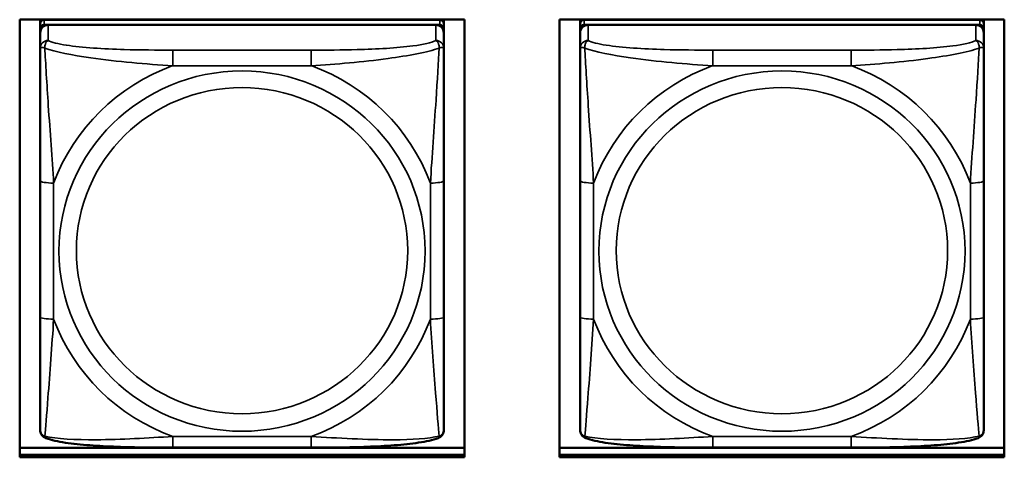
# Model space of a CAD drawing. Units: inches. Extents: x 11.8 to 87.6, y 5.9 to 43.9.
# Drawn here: x 34.4 to 35.8, y 18.8 to 19.5 of the extents above; entities that cross this region are included whole.
import ezdxf

# ---------------------------------------------------------------- set-up
doc = ezdxf.new("R2010")
doc.units = ezdxf.units.IN
doc.header["$MEASUREMENT"] = 0
doc.layers.add('Visible (ANSI)', color=7, linetype='Continuous', lineweight=50)
doc.layers.add('Visible Narrow (ANSI)', color=7, linetype='Continuous', lineweight=35)

msp = doc.modelspace()

# ---------------------------------------------------------------- linework, layer by layer
at = {"layer": 'Visible (ANSI)'}
for p, q in [((34.3827, 19.4687), (35.0333, 19.4687)), ((34.3827, 18.828), (34.3827, 19.4687)), ((34.4127, 19.4627), (34.4127, 19.4687)), ((34.4127, 19.4627), (34.4127, 19.4552)), ((34.9973, 19.4685), (34.4186, 19.4685)), ((34.4393, 19.4685), (34.4393, 19.4687)), ((34.4417, 19.4685), (34.4416, 19.4687)), ((34.9743, 19.4687), (34.9743, 19.4685)), ((34.9767, 19.4687), (34.9767, 19.4685)), ((35.0032, 19.4687), (35.0032, 19.4627)), ((35.0032, 19.4552), (35.0032, 19.4627)), ((35.0333, 19.4687), (35.0333, 18.828)), ((35.1727, 19.4687), (35.8233, 19.4687)), ((35.1727, 18.828), (35.1727, 19.4687)), ((35.2027, 19.4627), (35.2027, 19.4687)), ((35.2027, 19.4627), (35.2027, 19.4552)), ((35.7873, 19.4685), (35.2086, 19.4685)), ((35.2293, 19.4685), (35.2293, 19.4687)), ((35.2317, 19.4685), (35.2316, 19.4687)), ((35.7643, 19.4687), (35.7643, 19.4685)), ((35.7667, 19.4687), (35.7667, 19.4685)), ((35.7932, 19.4687), (35.7932, 19.4627)), ((35.7932, 19.4552), (35.7932, 19.4627)), ((35.8233, 19.4687), (35.8233, 18.828)), ((34.4127, 19.4494), (34.4127, 19.4552)), ((34.4127, 19.4494), (34.4127, 19.4266)), ((34.4186, 19.461), (34.9973, 19.461)), ((34.9914, 19.461), (34.4245, 19.461)), ((35.0032, 19.4552), (35.0032, 19.4494)), ((35.0032, 19.4266), (35.0032, 19.4494)), ((35.2027, 19.4494), (35.2027, 19.4552)), ((35.2027, 19.4494), (35.2027, 19.4266)), ((35.2086, 19.461), (35.7873, 19.461)), ((35.7814, 19.461), (35.2145, 19.461)), ((35.7932, 19.4552), (35.7932, 19.4494)), ((35.7932, 19.4266), (35.7932, 19.4494)), ((34.4127, 19.4266), (34.4127, 19.2329)), ((35.0032, 19.2329), (35.0032, 19.4266)), ((35.2027, 19.4266), (35.2027, 19.2329)), ((35.7932, 19.2329), (35.7932, 19.4266)), ((34.4127, 19.2329), (34.4127, 19.0337)), ((35.0032, 19.0337), (35.0032, 19.2329)), ((35.2027, 19.2329), (35.2027, 19.0337)), ((35.7932, 19.0337), (35.7932, 19.2329)), ((34.4127, 19.0337), (34.4127, 18.8683)), ((35.0032, 18.8683), (35.0032, 19.0337)), ((35.2027, 19.0337), (35.2027, 18.8683)), ((35.7932, 18.8683), (35.7932, 19.0337)), ((34.3827, 18.842), (35.0333, 18.842)), ((34.3827, 18.8315), (35.0333, 18.8315)), ((35.0333, 18.8315), (34.3827, 18.8315)), ((34.8091, 18.8422), (34.6068, 18.8422)), ((35.1727, 18.842), (35.8233, 18.842)), ((35.1727, 18.8315), (35.8233, 18.8315)), ((35.8233, 18.8315), (35.1727, 18.8315)), ((35.5991, 18.8422), (35.3968, 18.8422)), ((35.0333, 18.828), (34.3827, 18.828)), ((35.8233, 18.828), (35.1727, 18.828))]:
    msp.add_line(p, q, dxfattribs=at)
for centre, major_axis, start_param, end_param in [((34.4186, 19.4627), (-0.00591, 0), 4.712389, 6.283185), ((34.9973, 19.4627), (0.00591, 0), 0, 1.570796), ((35.2086, 19.4627), (-0.00591, 0), 4.712389, 6.283185), ((35.7873, 19.4627), (0.00591, 0), 0, 1.570796), ((34.4186, 19.4552), (-0.00591, 0), 4.712389, 6.283185), ((34.4245, 19.4494), (-0.0118, 0), 4.712389, 6.283185), ((34.9914, 19.4494), (0.0118, 0), 0, 1.570796), ((34.9973, 19.4552), (0.00591, 0), 0, 1.570796), ((35.2086, 19.4552), (-0.00591, 0), 4.712389, 6.283185), ((35.2145, 19.4494), (-0.0118, 0), 4.712389, 6.283185), ((35.7814, 19.4494), (0.0118, 0), 0, 1.570796), ((35.7873, 19.4552), (0.00591, 0), 0, 1.570796)]:
    msp.add_ellipse(centre, major_axis=major_axis, ratio=0.984808, start_param=start_param, end_param=end_param, dxfattribs=at)
for points, knots in [([(34.4209, 18.8561), (34.4198, 18.8565), (34.4188, 18.8571), (34.4168, 18.8586), (34.4159, 18.8595), (34.4145, 18.8615), (34.4139, 18.8625), (34.4132, 18.8644), (34.413, 18.8653), (34.4127, 18.8669), (34.4127, 18.8676), (34.4127, 18.8683)], [0.02688133, 0.02688133, 0.02688133, 0.02688133, 0.03215915, 0.03215915, 0.03743696, 0.03743696, 0.04271477, 0.04271477, 0.04799259, 0.04799259, 0.0532704, 0.0532704, 0.0532704, 0.0532704]), ([(34.995, 18.8561), (34.9961, 18.8565), (34.9972, 18.8571), (34.9992, 18.8586), (35.0001, 18.8595), (35.0015, 18.8615), (35.002, 18.8625), (35.0027, 18.8644), (35.0029, 18.8653), (35.0032, 18.8669), (35.0032, 18.8676), (35.0032, 18.8683)], [0.02688133, 0.02688133, 0.02688133, 0.02688133, 0.03215915, 0.03215915, 0.03743696, 0.03743696, 0.04271477, 0.04271477, 0.04799259, 0.04799259, 0.0532704, 0.0532704, 0.0532704, 0.0532704]), ([(35.2109, 18.8561), (35.2098, 18.8565), (35.2088, 18.8571), (35.2068, 18.8586), (35.2059, 18.8595), (35.2045, 18.8615), (35.2039, 18.8625), (35.2032, 18.8644), (35.203, 18.8653), (35.2027, 18.8669), (35.2027, 18.8676), (35.2027, 18.8683)], [0.02688133, 0.02688133, 0.02688133, 0.02688133, 0.03215915, 0.03215915, 0.03743696, 0.03743696, 0.04271477, 0.04271477, 0.04799259, 0.04799259, 0.0532704, 0.0532704, 0.0532704, 0.0532704]), ([(35.785, 18.8561), (35.7861, 18.8565), (35.7872, 18.8571), (35.7892, 18.8586), (35.7901, 18.8595), (35.7915, 18.8615), (35.792, 18.8625), (35.7927, 18.8644), (35.7929, 18.8653), (35.7932, 18.8669), (35.7932, 18.8676), (35.7932, 18.8683)], [0.02688133, 0.02688133, 0.02688133, 0.02688133, 0.03215915, 0.03215915, 0.03743696, 0.03743696, 0.04271477, 0.04271477, 0.04799259, 0.04799259, 0.0532704, 0.0532704, 0.0532704, 0.0532704]), ([(34.6068, 18.8422), (34.5932, 18.8422), (34.5796, 18.8423), (34.5522, 18.8426), (34.5386, 18.8429), (34.5117, 18.8439), (34.4983, 18.8446), (34.4727, 18.8465), (34.4605, 18.8477), (34.4387, 18.8511), (34.4294, 18.8529), (34.4211, 18.856), (34.421, 18.8561), (34.4209, 18.8561)], [0.2569517, 0.2569517, 0.2569517, 0.2569517, 0.360026, 0.360026, 0.4631003, 0.4631003, 0.5661746, 0.5661746, 0.6692488, 0.6692488, 0.7711951, 0.7711951, 0.7723231, 0.7723231, 0.7723231, 0.7723231]), ([(34.995, 18.8561), (34.9867, 18.8529), (34.9774, 18.8511), (34.9555, 18.8478), (34.9435, 18.8465), (34.9179, 18.8446), (34.9046, 18.8439), (34.8777, 18.8429), (34.8641, 18.8426), (34.8368, 18.8423), (34.8231, 18.8422), (34.8094, 18.8422), (34.8092, 18.8422), (34.8091, 18.8422)], [-0.771957, -0.771957, -0.771957, -0.771957, -0.6689563, -0.6689563, -0.5668794, -0.5668794, -0.4638788, -0.4638788, -0.3608781, -0.3608781, -0.2578775, -0.2578775, -0.2569537, -0.2569537, -0.2569537, -0.2569537]), ([(35.3968, 18.8422), (35.3832, 18.8422), (35.3696, 18.8423), (35.3422, 18.8426), (35.3286, 18.8429), (35.3017, 18.8439), (35.2883, 18.8446), (35.2627, 18.8465), (35.2505, 18.8477), (35.2287, 18.8511), (35.2194, 18.8529), (35.2111, 18.856), (35.211, 18.8561), (35.2109, 18.8561)], [0.2569517, 0.2569517, 0.2569517, 0.2569517, 0.360026, 0.360026, 0.4631003, 0.4631003, 0.5661746, 0.5661746, 0.6692488, 0.6692488, 0.7711951, 0.7711951, 0.7723231, 0.7723231, 0.7723231, 0.7723231]), ([(35.785, 18.8561), (35.7767, 18.8529), (35.7674, 18.8511), (35.7455, 18.8478), (35.7335, 18.8465), (35.7079, 18.8446), (35.6946, 18.8439), (35.6677, 18.8429), (35.6541, 18.8426), (35.6268, 18.8423), (35.6131, 18.8422), (35.5994, 18.8422), (35.5992, 18.8422), (35.5991, 18.8422)], [-0.771957, -0.771957, -0.771957, -0.771957, -0.6689563, -0.6689563, -0.5668794, -0.5668794, -0.4638788, -0.4638788, -0.3608781, -0.3608781, -0.2578775, -0.2578775, -0.2569537, -0.2569537, -0.2569537, -0.2569537])]:
    msp.add_open_spline(points, degree=3, knots=knots, dxfattribs=at)
at = {"layer": 'Visible Narrow (ANSI)'}
for p, q in [((34.4186, 19.461), (34.4186, 19.4685)), ((34.9973, 19.4685), (34.9973, 19.461)), ((35.2086, 19.461), (35.2086, 19.4685)), ((35.7873, 19.4685), (35.7873, 19.461)), ((34.4245, 19.4382), (34.4245, 19.461)), ((34.9914, 19.461), (34.9914, 19.4382)), ((35.2145, 19.4382), (35.2145, 19.461)), ((35.7814, 19.461), (35.7814, 19.4382)), ((34.6068, 19.4241), (34.6068, 19.4013)), ((34.8091, 19.4241), (34.6068, 19.4241)), ((34.8091, 19.4241), (34.8091, 19.4013)), ((35.3968, 19.4241), (35.3968, 19.4013)), ((35.5991, 19.4241), (35.3968, 19.4241)), ((35.5991, 19.4241), (35.5991, 19.4013)), ((34.6068, 19.4013), (34.8091, 19.4013)), ((35.3968, 19.4013), (35.5991, 19.4013)), ((34.4324, 19.0303), (34.4324, 19.2295)), ((34.9836, 19.2295), (34.9836, 19.0303)), ((35.2224, 19.0303), (35.2224, 19.2295)), ((35.7736, 19.2295), (35.7736, 19.0303)), ((34.8091, 18.8585), (34.6068, 18.8585)), ((34.6068, 18.8422), (34.6068, 18.8585)), ((34.8091, 18.8422), (34.8091, 18.8585)), ((35.5991, 18.8585), (35.3968, 18.8585)), ((35.3968, 18.8422), (35.3968, 18.8585)), ((35.5991, 18.8422), (35.5991, 18.8585))]:
    msp.add_line(p, q, dxfattribs=at)
for centre, major_axis, ratio, start_param, end_param in [((34.4245, 19.4266), (-0.0118, 0), 0.984808, 4.712389, 6.283185), ((34.9914, 19.4266), (0.0118, 0), 0.984808, 0, 1.570796), ((35.2145, 19.4266), (-0.0118, 0), 0.984808, 4.712389, 6.283185), ((35.7814, 19.4266), (0.0118, 0), 0.984808, 0, 1.570796), ((34.708, 19.1299), (-0.2936, 0), 0.984808, 5.064156, 5.931419), ((34.708, 19.1299), (0.2936, 0), 0.984808, 0.351767, 1.21903), ((35.498, 19.1299), (-0.2936, 0), 0.984808, 5.064156, 5.931419), ((35.498, 19.1299), (0.2936, 0), 0.984808, 0.351767, 1.21903), ((34.4324, 19.2329), (-0.0197, 0), 0.173648, 0, 1.570796), ((34.9836, 19.2329), (0.0197, 0), 0.173648, 4.712389, 6.283185), ((35.2224, 19.2329), (-0.0197, 0), 0.173648, 0, 1.570796), ((35.7736, 19.2329), (0.0197, 0), 0.173648, 4.712389, 6.283185), ((34.4324, 19.0337), (-0.0197, 0), 0.173648, 0, 1.570796), ((34.708, 19.1299), (-0.2936, 0), 0.984808, 0.351767, 1.21903), ((34.708, 19.1299), (0.2936, 0), 0.984808, 5.064156, 5.931419), ((34.9836, 19.0337), (0.0197, 0), 0.173648, 4.712389, 6.283185), ((35.2224, 19.0337), (-0.0197, 0), 0.173648, 0, 1.570796), ((35.498, 19.1299), (-0.2936, 0), 0.984808, 0.351767, 1.21903), ((35.498, 19.1299), (0.2936, 0), 0.984808, 5.064156, 5.931419), ((35.7736, 19.0337), (0.0197, 0), 0.173648, 4.712389, 6.283185)]:
    msp.add_ellipse(centre, major_axis=major_axis, ratio=ratio, start_param=start_param, end_param=end_param, dxfattribs=at)
for centre, major_axis in [((34.708, 19.1299), (-0.2678, 0)), ((35.498, 19.1299), (-0.2678, 0)), ((34.708, 19.1306), (0.2424, 0)), ((35.498, 19.1306), (0.2424, 0))]:
    msp.add_ellipse(centre, major_axis=major_axis, ratio=0.984808, dxfattribs=at)
for points, knots in [([(34.4195, 19.4271), (34.4195, 19.4282), (34.4196, 19.4292), (34.4198, 19.4312), (34.42, 19.4321), (34.4204, 19.4335), (34.4206, 19.434), (34.421, 19.4347), (34.4211, 19.4349), (34.4214, 19.4355), (34.4216, 19.4358), (34.4222, 19.4365), (34.4226, 19.4369), (34.4235, 19.4377), (34.424, 19.438), (34.4245, 19.4382)], [-0.00023197, -0.00023197, -0.00023197, -0.00023197, 0.00913095, 0.00913095, 0.01983142, 0.01983142, 0.02651922, 0.02651922, 0.02986312, 0.02986312, 0.03521335, 0.03521335, 0.04377373, 0.04377373, 0.0532704, 0.0532704, 0.0532704, 0.0532704]), ([(34.6068, 19.4241), (34.5832, 19.4241), (34.5592, 19.4243), (34.5358, 19.4249), (34.5051, 19.4258), (34.4743, 19.4277), (34.451, 19.4313), (34.439, 19.4332), (34.4294, 19.4356), (34.4245, 19.4382)], [0.2569537, 0.2569537, 0.2569537, 0.2569537, 0.4371919, 0.4371919, 0.4371919, 0.6739428, 0.6739428, 0.6739428, 0.7963818, 0.7963818, 0.7963818, 0.7963818]), ([(34.9914, 19.4382), (34.9857, 19.4351), (34.9732, 19.4323), (34.958, 19.4303), (34.9346, 19.4272), (34.9054, 19.4256), (34.8764, 19.4248), (34.8542, 19.4242), (34.8315, 19.4241), (34.8091, 19.4241)], [-0.7968224, -0.7968224, -0.7968224, -0.7968224, -0.6514613, -0.6514613, -0.6514613, -0.427691, -0.427691, -0.427691, -0.2569517, -0.2569517, -0.2569517, -0.2569517]), ([(34.9914, 19.4382), (34.992, 19.438), (34.9925, 19.4377), (34.9934, 19.4369), (34.9937, 19.4365), (34.9943, 19.4358), (34.9945, 19.4355), (34.9948, 19.4349), (34.995, 19.4347), (34.9953, 19.434), (34.9955, 19.4335), (34.9959, 19.4321), (34.9961, 19.4312), (34.9964, 19.4292), (34.9964, 19.4282), (34.9964, 19.4271)], [-0.0532704, -0.0532704, -0.0532704, -0.0532704, -0.04377373, -0.04377373, -0.03521335, -0.03521335, -0.02986312, -0.02986312, -0.02651922, -0.02651922, -0.01983142, -0.01983142, -0.00913095, -0.00913095, 0.00023197, 0.00023197, 0.00023197, 0.00023197]), ([(35.2095, 19.4271), (35.2095, 19.4282), (35.2096, 19.4292), (35.2098, 19.4312), (35.21, 19.4321), (35.2104, 19.4335), (35.2106, 19.434), (35.211, 19.4347), (35.2111, 19.4349), (35.2114, 19.4355), (35.2116, 19.4358), (35.2122, 19.4365), (35.2126, 19.4369), (35.2135, 19.4377), (35.214, 19.438), (35.2145, 19.4382)], [-0.00023197, -0.00023197, -0.00023197, -0.00023197, 0.00913095, 0.00913095, 0.01983142, 0.01983142, 0.02651922, 0.02651922, 0.02986312, 0.02986312, 0.03521335, 0.03521335, 0.04377373, 0.04377373, 0.0532704, 0.0532704, 0.0532704, 0.0532704]), ([(35.3968, 19.4241), (35.3732, 19.4241), (35.3492, 19.4243), (35.3258, 19.4249), (35.2951, 19.4258), (35.2643, 19.4277), (35.241, 19.4313), (35.229, 19.4332), (35.2194, 19.4356), (35.2145, 19.4382)], [0.2569537, 0.2569537, 0.2569537, 0.2569537, 0.4371919, 0.4371919, 0.4371919, 0.6739428, 0.6739428, 0.6739428, 0.7963818, 0.7963818, 0.7963818, 0.7963818]), ([(35.7814, 19.4382), (35.7757, 19.4351), (35.7632, 19.4323), (35.748, 19.4303), (35.7246, 19.4272), (35.6954, 19.4256), (35.6664, 19.4248), (35.6442, 19.4242), (35.6215, 19.4241), (35.5991, 19.4241)], [-0.7968224, -0.7968224, -0.7968224, -0.7968224, -0.6514613, -0.6514613, -0.6514613, -0.427691, -0.427691, -0.427691, -0.2569517, -0.2569517, -0.2569517, -0.2569517]), ([(35.7814, 19.4382), (35.782, 19.438), (35.7825, 19.4377), (35.7834, 19.4369), (35.7837, 19.4365), (35.7843, 19.4358), (35.7845, 19.4355), (35.7848, 19.4349), (35.785, 19.4347), (35.7853, 19.434), (35.7855, 19.4335), (35.7859, 19.4321), (35.7861, 19.4312), (35.7864, 19.4292), (35.7864, 19.4282), (35.7864, 19.4271)], [-0.0532704, -0.0532704, -0.0532704, -0.0532704, -0.04377373, -0.04377373, -0.03521335, -0.03521335, -0.02986312, -0.02986312, -0.02651922, -0.02651922, -0.01983142, -0.01983142, -0.00913095, -0.00913095, 0.00023197, 0.00023197, 0.00023197, 0.00023197]), ([(34.4127, 19.4266), (34.4127, 19.4269), (34.4128, 19.4271), (34.413, 19.4275), (34.4132, 19.4277), (34.4136, 19.4279), (34.4137, 19.4279), (34.4141, 19.428), (34.4142, 19.428), (34.4146, 19.4281), (34.4149, 19.4281), (34.4158, 19.428), (34.4165, 19.4279), (34.4179, 19.4276), (34.4187, 19.4274), (34.4195, 19.4271)], [-0.0532704, -0.0532704, -0.0532704, -0.0532704, -0.04377373, -0.04377373, -0.03521335, -0.03521335, -0.02986312, -0.02986312, -0.02651922, -0.02651922, -0.01983142, -0.01983142, -0.00913095, -0.00913095, 0.00023197, 0.00023197, 0.00023197, 0.00023197]), ([(34.4195, 19.4271), (34.4344, 19.4216), (34.4599, 19.4167), (34.4866, 19.4128), (34.5259, 19.4072), (34.5676, 19.4036), (34.6068, 19.4013)], [-0.7478145, -0.7478145, -0.7478145, -0.7478145, -0.5493956, -0.5493956, -0.5493956, -0.2569537, -0.2569537, -0.2569537, -0.2569537]), ([(34.4324, 19.2295), (34.4302, 19.2656), (34.4272, 19.3041), (34.4246, 19.3431), (34.4225, 19.3741), (34.4206, 19.4058), (34.4195, 19.4271)], [0.2569517, 0.2569517, 0.2569517, 0.2569517, 0.5303913, 0.5303913, 0.5303913, 0.7482818, 0.7482818, 0.7482818, 0.7482818]), ([(34.8091, 19.4013), (34.8458, 19.4035), (34.8844, 19.4067), (34.9216, 19.4118), (34.9512, 19.4158), (34.9799, 19.421), (34.9964, 19.4271)], [0.2569517, 0.2569517, 0.2569517, 0.2569517, 0.5303913, 0.5303913, 0.5303913, 0.7482818, 0.7482818, 0.7482818, 0.7482818]), ([(34.9964, 19.4271), (34.9954, 19.4078), (34.9938, 19.3795), (34.9919, 19.3512), (34.9891, 19.3096), (34.9859, 19.2682), (34.9836, 19.2295)], [-0.7478145, -0.7478145, -0.7478145, -0.7478145, -0.5493956, -0.5493956, -0.5493956, -0.2569537, -0.2569537, -0.2569537, -0.2569537]), ([(34.9964, 19.4271), (34.9972, 19.4274), (34.998, 19.4276), (34.9994, 19.4279), (35.0001, 19.428), (35.001, 19.4281), (35.0013, 19.4281), (35.0017, 19.428), (35.0019, 19.428), (35.0022, 19.4279), (35.0024, 19.4279), (35.0027, 19.4277), (35.0029, 19.4275), (35.0032, 19.4271), (35.0032, 19.4269), (35.0032, 19.4266)], [-0.00023197, -0.00023197, -0.00023197, -0.00023197, 0.00913095, 0.00913095, 0.01983142, 0.01983142, 0.02651922, 0.02651922, 0.02986312, 0.02986312, 0.03521335, 0.03521335, 0.04377373, 0.04377373, 0.0532704, 0.0532704, 0.0532704, 0.0532704]), ([(35.2027, 19.4266), (35.2027, 19.4269), (35.2028, 19.4271), (35.203, 19.4275), (35.2032, 19.4277), (35.2036, 19.4279), (35.2037, 19.4279), (35.2041, 19.428), (35.2042, 19.428), (35.2046, 19.4281), (35.2049, 19.4281), (35.2058, 19.428), (35.2065, 19.4279), (35.2079, 19.4276), (35.2087, 19.4274), (35.2095, 19.4271)], [-0.0532704, -0.0532704, -0.0532704, -0.0532704, -0.04377373, -0.04377373, -0.03521335, -0.03521335, -0.02986312, -0.02986312, -0.02651922, -0.02651922, -0.01983142, -0.01983142, -0.00913095, -0.00913095, 0.00023197, 0.00023197, 0.00023197, 0.00023197]), ([(35.2095, 19.4271), (35.2244, 19.4216), (35.2499, 19.4167), (35.2766, 19.4128), (35.3159, 19.4072), (35.3576, 19.4036), (35.3968, 19.4013)], [-0.7478145, -0.7478145, -0.7478145, -0.7478145, -0.5493956, -0.5493956, -0.5493956, -0.2569537, -0.2569537, -0.2569537, -0.2569537]), ([(35.2224, 19.2295), (35.2202, 19.2656), (35.2172, 19.3041), (35.2146, 19.3431), (35.2125, 19.3741), (35.2106, 19.4058), (35.2095, 19.4271)], [0.2569517, 0.2569517, 0.2569517, 0.2569517, 0.5303913, 0.5303913, 0.5303913, 0.7482818, 0.7482818, 0.7482818, 0.7482818]), ([(35.5991, 19.4013), (35.6358, 19.4035), (35.6744, 19.4067), (35.7116, 19.4118), (35.7412, 19.4158), (35.7699, 19.421), (35.7864, 19.4271)], [0.2569517, 0.2569517, 0.2569517, 0.2569517, 0.5303913, 0.5303913, 0.5303913, 0.7482818, 0.7482818, 0.7482818, 0.7482818]), ([(35.7864, 19.4271), (35.7854, 19.4078), (35.7838, 19.3795), (35.7819, 19.3512), (35.7791, 19.3096), (35.7759, 19.2682), (35.7736, 19.2295)], [-0.7478145, -0.7478145, -0.7478145, -0.7478145, -0.5493956, -0.5493956, -0.5493956, -0.2569537, -0.2569537, -0.2569537, -0.2569537]), ([(35.7864, 19.4271), (35.7872, 19.4274), (35.788, 19.4276), (35.7894, 19.4279), (35.7901, 19.428), (35.791, 19.4281), (35.7913, 19.4281), (35.7917, 19.428), (35.7919, 19.428), (35.7922, 19.4279), (35.7924, 19.4279), (35.7927, 19.4277), (35.7929, 19.4275), (35.7932, 19.4271), (35.7932, 19.4269), (35.7932, 19.4266)], [-0.00023197, -0.00023197, -0.00023197, -0.00023197, 0.00913095, 0.00913095, 0.01983142, 0.01983142, 0.02651922, 0.02651922, 0.02986312, 0.02986312, 0.03521335, 0.03521335, 0.04377373, 0.04377373, 0.0532704, 0.0532704, 0.0532704, 0.0532704]), ([(34.4195, 18.859), (34.4205, 18.8691), (34.4222, 18.8909), (34.4241, 18.9152), (34.4268, 18.9511), (34.43, 18.9916), (34.4324, 19.0303)], [-0.7478145, -0.7478145, -0.7478145, -0.7478145, -0.5493956, -0.5493956, -0.5493956, -0.2569537, -0.2569537, -0.2569537, -0.2569537]), ([(34.9836, 19.0303), (34.9857, 18.9941), (34.9887, 18.9565), (34.9913, 18.9224), (34.9934, 18.8951), (34.9953, 18.8701), (34.9964, 18.859)], [0.2569517, 0.2569517, 0.2569517, 0.2569517, 0.5303913, 0.5303913, 0.5303913, 0.7482818, 0.7482818, 0.7482818, 0.7482818]), ([(35.2095, 18.859), (35.2105, 18.8691), (35.2122, 18.8909), (35.2141, 18.9152), (35.2168, 18.9511), (35.22, 18.9916), (35.2224, 19.0303)], [-0.7478145, -0.7478145, -0.7478145, -0.7478145, -0.5493956, -0.5493956, -0.5493956, -0.2569537, -0.2569537, -0.2569537, -0.2569537]), ([(35.7736, 19.0303), (35.7757, 18.9941), (35.7787, 18.9565), (35.7813, 18.9224), (35.7834, 18.8951), (35.7853, 18.8701), (35.7864, 18.859)], [0.2569517, 0.2569517, 0.2569517, 0.2569517, 0.5303913, 0.5303913, 0.5303913, 0.7482818, 0.7482818, 0.7482818, 0.7482818]), ([(34.4195, 18.859), (34.4187, 18.8593), (34.4179, 18.8596), (34.4165, 18.8604), (34.4158, 18.8609), (34.4149, 18.8618), (34.4146, 18.8622), (34.4142, 18.8628), (34.4141, 18.863), (34.4137, 18.8635), (34.4136, 18.8639), (34.4132, 18.8648), (34.413, 18.8654), (34.4128, 18.8668), (34.4127, 18.8675), (34.4127, 18.8683)], [-0.00023197, -0.00023197, -0.00023197, -0.00023197, 0.00913095, 0.00913095, 0.01983142, 0.01983142, 0.02651922, 0.02651922, 0.02986312, 0.02986312, 0.03521335, 0.03521335, 0.04377373, 0.04377373, 0.0532704, 0.0532704, 0.0532704, 0.0532704]), ([(34.4209, 18.8561), (34.4209, 18.8561), (34.4209, 18.8561), (34.4206, 18.8562), (34.4204, 18.8563), (34.42, 18.8567), (34.4198, 18.8571), (34.4196, 18.858), (34.4195, 18.8585), (34.4195, 18.859)], [-0.02688133, -0.02688133, -0.02688133, -0.02688133, -0.02651922, -0.02651922, -0.01983142, -0.01983142, -0.00913095, -0.00913095, 0.00023197, 0.00023197, 0.00023197, 0.00023197]), ([(34.6068, 18.8585), (34.5701, 18.8563), (34.5315, 18.8538), (34.4944, 18.8537), (34.4648, 18.8535), (34.436, 18.855), (34.4195, 18.859)], [0.2569517, 0.2569517, 0.2569517, 0.2569517, 0.5303913, 0.5303913, 0.5303913, 0.7482818, 0.7482818, 0.7482818, 0.7482818]), ([(34.9964, 18.859), (34.9815, 18.8554), (34.956, 18.8538), (34.9293, 18.8537), (34.89, 18.8535), (34.8484, 18.8562), (34.8091, 18.8585)], [-0.7478145, -0.7478145, -0.7478145, -0.7478145, -0.5493956, -0.5493956, -0.5493956, -0.2569537, -0.2569537, -0.2569537, -0.2569537]), ([(34.9964, 18.859), (34.9964, 18.8585), (34.9964, 18.858), (34.9961, 18.8571), (34.9959, 18.8567), (34.9955, 18.8563), (34.9953, 18.8562), (34.9951, 18.8561), (34.995, 18.8561), (34.995, 18.8561)], [-0.00023197, -0.00023197, -0.00023197, -0.00023197, 0.00913095, 0.00913095, 0.01983142, 0.01983142, 0.02651922, 0.02651922, 0.02688133, 0.02688133, 0.02688133, 0.02688133]), ([(35.0032, 18.8683), (35.0032, 18.8675), (35.0032, 18.8668), (35.0029, 18.8654), (35.0027, 18.8648), (35.0024, 18.8639), (35.0022, 18.8635), (35.0019, 18.863), (35.0017, 18.8628), (35.0013, 18.8622), (35.001, 18.8618), (35.0001, 18.8609), (34.9994, 18.8604), (34.998, 18.8596), (34.9972, 18.8593), (34.9964, 18.859)], [-0.0532704, -0.0532704, -0.0532704, -0.0532704, -0.04377373, -0.04377373, -0.03521335, -0.03521335, -0.02986312, -0.02986312, -0.02651922, -0.02651922, -0.01983142, -0.01983142, -0.00913095, -0.00913095, 0.00023197, 0.00023197, 0.00023197, 0.00023197]), ([(35.2095, 18.859), (35.2087, 18.8593), (35.2079, 18.8596), (35.2065, 18.8604), (35.2058, 18.8609), (35.2049, 18.8618), (35.2046, 18.8622), (35.2042, 18.8628), (35.2041, 18.863), (35.2037, 18.8635), (35.2036, 18.8639), (35.2032, 18.8648), (35.203, 18.8654), (35.2028, 18.8668), (35.2027, 18.8675), (35.2027, 18.8683)], [-0.00023197, -0.00023197, -0.00023197, -0.00023197, 0.00913095, 0.00913095, 0.01983142, 0.01983142, 0.02651922, 0.02651922, 0.02986312, 0.02986312, 0.03521335, 0.03521335, 0.04377373, 0.04377373, 0.0532704, 0.0532704, 0.0532704, 0.0532704]), ([(35.2109, 18.8561), (35.2109, 18.8561), (35.2109, 18.8561), (35.2106, 18.8562), (35.2104, 18.8563), (35.21, 18.8567), (35.2098, 18.8571), (35.2096, 18.858), (35.2095, 18.8585), (35.2095, 18.859)], [-0.02688133, -0.02688133, -0.02688133, -0.02688133, -0.02651922, -0.02651922, -0.01983142, -0.01983142, -0.00913095, -0.00913095, 0.00023197, 0.00023197, 0.00023197, 0.00023197]), ([(35.3968, 18.8585), (35.3601, 18.8563), (35.3215, 18.8538), (35.2844, 18.8537), (35.2548, 18.8535), (35.226, 18.855), (35.2095, 18.859)], [0.2569517, 0.2569517, 0.2569517, 0.2569517, 0.5303913, 0.5303913, 0.5303913, 0.7482818, 0.7482818, 0.7482818, 0.7482818]), ([(35.7864, 18.859), (35.7715, 18.8554), (35.746, 18.8538), (35.7193, 18.8537), (35.68, 18.8535), (35.6384, 18.8562), (35.5991, 18.8585)], [-0.7478145, -0.7478145, -0.7478145, -0.7478145, -0.5493956, -0.5493956, -0.5493956, -0.2569537, -0.2569537, -0.2569537, -0.2569537]), ([(35.7864, 18.859), (35.7864, 18.8585), (35.7864, 18.858), (35.7861, 18.8571), (35.7859, 18.8567), (35.7855, 18.8563), (35.7853, 18.8562), (35.7851, 18.8561), (35.785, 18.8561), (35.785, 18.8561)], [-0.00023197, -0.00023197, -0.00023197, -0.00023197, 0.00913095, 0.00913095, 0.01983142, 0.01983142, 0.02651922, 0.02651922, 0.02688133, 0.02688133, 0.02688133, 0.02688133]), ([(35.7932, 18.8683), (35.7932, 18.8675), (35.7932, 18.8668), (35.7929, 18.8654), (35.7927, 18.8648), (35.7924, 18.8639), (35.7922, 18.8635), (35.7919, 18.863), (35.7917, 18.8628), (35.7913, 18.8622), (35.791, 18.8618), (35.7901, 18.8609), (35.7894, 18.8604), (35.788, 18.8596), (35.7872, 18.8593), (35.7864, 18.859)], [-0.0532704, -0.0532704, -0.0532704, -0.0532704, -0.04377373, -0.04377373, -0.03521335, -0.03521335, -0.02986312, -0.02986312, -0.02651922, -0.02651922, -0.01983142, -0.01983142, -0.00913095, -0.00913095, 0.00023197, 0.00023197, 0.00023197, 0.00023197])]:
    msp.add_open_spline(points, degree=3, knots=knots, dxfattribs=at)

doc.saveas('drawing.dxf')
